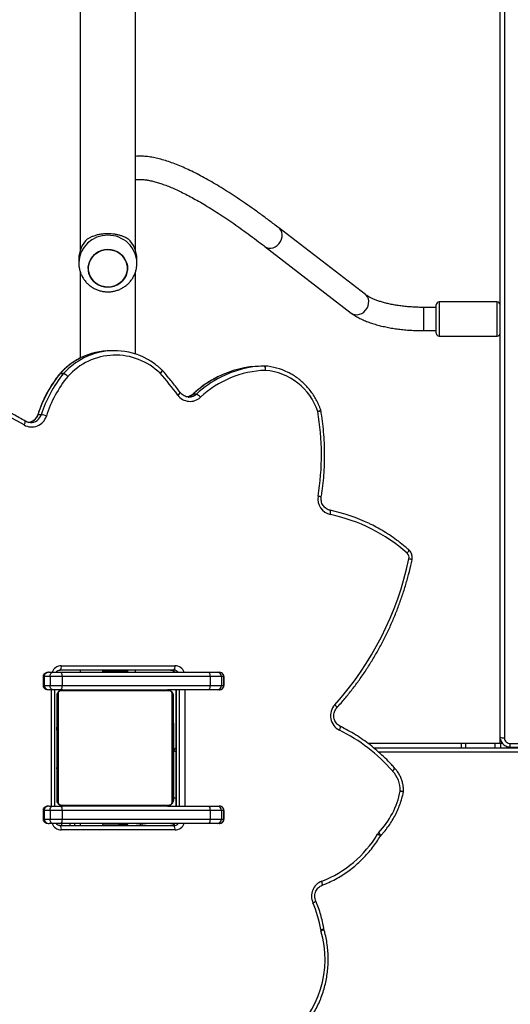
# Model space of a CAD drawing. Units: millimetres. Extents: x -10579 to 341889, y -3372 to 18480.
# Drawn here: x -5893 to -5555, y 11739 to 12416 of the extents above; entities that cross this region are included whole.
import ezdxf

# ---------------------------------------------------------------- set-up
doc = ezdxf.new("R2010")
doc.units = ezdxf.units.MM
doc.layers.add('Toestel 2D', color=7, linetype='Continuous', lineweight=20)

# ---------------------------------------------------------------- blocks, each defined once
blk = doc.blocks.new('3245 _')
at = {"color": 8, "linetype": 'Continuous', "lineweight": 25}
for p, q in [((-810.229, -5593.758), (-810.229, -5725.271)), ((-814.729, -5695.276), (-814.729, -5696.405)), ((-810.729, -5696.405), (-810.729, -5695.276)), ((-815.786, -5695.678), (-815.786, -5695.651)), ((-815.786, -5697.251), (-815.786, -5695.678)), ((-814.729, -5696.405), (-814.729, -5697.626)), ((-810.729, -5697.626), (-810.729, -5696.405)), ((-840.811, -5700.194), (-840.822, -5700.198)), ((-831.663, -5701.613), (-831.674, -5701.617)), ((-841.916, -5721.058), (-841.992, -5721.058)), ((-829.538, -5721.058), (-829.541, -5721.058)), ((-841.992, -5721.658), (-841.916, -5721.658)), ((-841.408, -5729.958), (-841.408, -5721.958)), ((-832.832, -5721.958), (-832.832, -5729.958)), ((-832.599, -5729.958), (-832.599, -5721.958)), ((-832.232, -5721.958), (-832.232, -5729.958)), ((-829.541, -5721.658), (-829.538, -5721.658)), ((-813.203, -5725.658), (-813.203, -5725.958)), ((-812.902, -5725.658), (-812.902, -5725.958)), ((-810.885, -5725.658), (-810.885, -5725.958)), ((-810.497, -5725.658), (-810.497, -5725.958)), ((-809.829, -5725.903), (-809.829, -5725.663)), ((-832.979, -5726.658), (-833.009, -5726.658)), ((-768.379, -5726.258), (-818.876, -5726.258)), ((-832.842, -5729.408), (-832.979, -5729.408)), ((-832.842, -5729.925), (-832.867, -5729.958)), ((-841.916, -5730.258), (-841.992, -5730.258)), ((-829.538, -5730.258), (-829.541, -5730.258)), ((-841.992, -5730.858), (-841.916, -5730.858)), ((-840.729, -5731.158), (-840.729, -5731.308)), ((-840.129, -5731.308), (-840.129, -5731.158)), ((-829.541, -5730.858), (-829.538, -5730.858))]:
    blk.add_line(p, q, dxfattribs=at)
at = {"color": 7, "linetype": 'Continuous', "lineweight": 25}
for p, q in [((-810.529, -5725.211), (-810.529, -5594.137)), ((-810.529, -5725.658), (-810.529, -5606.724)), ((-839.429, -5666.628), (-839.429, -5691.697)), ((-835.629, -5691.697), (-835.629, -5666.625)), ((-819.804, -5694.768), (-825.757, -5690.185)), ((-826.733, -5691.453), (-820.78, -5696.036)), ((-839.529, -5692.294), (-839.529, -5692.601)), ((-835.529, -5692.601), (-835.529, -5692.294)), ((-839.429, -5693.215), (-839.429, -5699.14)), ((-835.629, -5698.862), (-835.629, -5693.212)), ((-814.929, -5696.413), (-814.929, -5695.476)), ((-810.729, -5695.276), (-814.729, -5695.276)), ((-814.929, -5695.651), (-815.786, -5695.651)), ((-814.929, -5697.426), (-814.929, -5696.413)), ((-815.786, -5697.251), (-814.929, -5697.251)), ((-814.729, -5697.626), (-810.729, -5697.626)), ((-837.081, -5698.63), (-837.314, -5698.63)), ((-840.589, -5700.207), (-840.822, -5700.207)), ((-840.811, -5700.194), (-840.578, -5700.194)), ((-826.763, -5699.685), (-826.996, -5699.685)), ((-826.755, -5699.684), (-826.988, -5699.684)), ((-831.43, -5701.613), (-831.663, -5701.613)), ((-831.995, -5701.816), (-831.947, -5701.818)), ((-842.115, -5703.032), (-842.348, -5703.032)), ((-832.985, -5720.608), (-840.809, -5720.608)), ((-840.732, -5720.308), (-832.908, -5720.308)), ((-839.429, -5720.608), (-839.429, -5720.758)), ((-835.629, -5720.758), (-835.629, -5720.608)), ((-841.992, -5721.058), (-841.992, -5721.658)), ((-841.503, -5721.058), (-841.916, -5721.058)), ((-841.916, -5721.058), (-841.916, -5721.658)), ((-841.573, -5720.758), (-841.319, -5720.758)), ((-840.68, -5721.058), (-841.503, -5721.058)), ((-841.503, -5721.058), (-841.503, -5721.658)), ((-841.319, -5720.758), (-840.742, -5720.758)), ((-840.742, -5720.758), (-830.554, -5720.758)), ((-830.492, -5721.058), (-840.68, -5721.058)), ((-840.68, -5721.058), (-840.68, -5721.658)), ((-837.904, -5720.708), (-837.904, -5720.758)), ((-836.803, -5720.708), (-837.904, -5720.708)), ((-836.154, -5720.708), (-836.803, -5720.708)), ((-836.154, -5720.758), (-836.154, -5720.708)), ((-830.554, -5720.758), (-830.012, -5720.758)), ((-830.492, -5721.058), (-830.492, -5721.658)), ((-829.718, -5721.058), (-830.492, -5721.058)), ((-830.012, -5720.758), (-829.866, -5720.758)), ((-829.718, -5721.058), (-829.718, -5721.658)), ((-829.541, -5721.058), (-829.718, -5721.058)), ((-829.541, -5721.058), (-829.541, -5721.658)), ((-829.538, -5721.658), (-829.538, -5721.058)), ((-841.916, -5721.658), (-841.503, -5721.658)), ((-841.319, -5721.958), (-841.573, -5721.958)), ((-841.503, -5721.658), (-840.68, -5721.658)), ((-840.742, -5721.958), (-841.319, -5721.958)), ((-841.186, -5729.958), (-841.186, -5721.958)), ((-840.68, -5721.658), (-830.492, -5721.658)), ((-840.629, -5721.958), (-833.429, -5721.958)), ((-830.554, -5721.958), (-833.429, -5721.958)), ((-832.842, -5721.958), (-832.842, -5729.958)), ((-830.012, -5721.958), (-830.554, -5721.958)), ((-830.492, -5721.658), (-829.718, -5721.658)), ((-829.866, -5721.958), (-830.012, -5721.958)), ((-829.718, -5721.658), (-829.541, -5721.658)), ((-841.029, -5729.558), (-841.029, -5722.358)), ((-840.96, -5722.234), (-840.96, -5729.682)), ((-833.305, -5722.027), (-840.753, -5722.027)), ((-833.098, -5729.682), (-833.098, -5722.234)), ((-833.029, -5722.358), (-833.029, -5729.558)), ((-841.029, -5724.23), (-841.053, -5724.23)), ((-841.049, -5724.254), (-841.029, -5724.254)), ((-841.049, -5724.375), (-841.029, -5724.375)), ((-841.049, -5724.532), (-841.029, -5724.532)), ((-841.049, -5724.631), (-841.049, -5724.532)), ((-841.049, -5724.631), (-841.029, -5724.631)), ((-841.049, -5724.737), (-841.049, -5724.631)), ((-833.009, -5724.231), (-833.029, -5724.231)), ((-833.009, -5724.252), (-833.029, -5724.252)), ((-833.009, -5724.366), (-833.029, -5724.366)), ((-833.009, -5724.419), (-833.029, -5724.419)), ((-833.009, -5724.58), (-833.029, -5724.58)), ((-833.009, -5724.582), (-833.029, -5724.582)), ((-833.009, -5724.518), (-833.009, -5724.58)), ((-833.009, -5724.58), (-833.009, -5724.582)), ((-833.009, -5724.582), (-833.009, -5724.61)), ((-841.056, -5725.023), (-841.029, -5725.023)), ((-841.049, -5724.737), (-841.029, -5724.737)), ((-841.049, -5724.888), (-841.029, -5724.888)), ((-841.049, -5725.001), (-841.029, -5725.001)), ((-841.049, -5725.041), (-841.029, -5725.041)), ((-841.049, -5725.098), (-841.029, -5725.098)), ((-841.049, -5725.258), (-841.029, -5725.258)), ((-841.049, -5725.259), (-841.049, -5725.258)), ((-841.049, -5725.259), (-841.029, -5725.259)), ((-833.009, -5724.742), (-833.029, -5724.742)), ((-833.009, -5724.823), (-833.029, -5724.823)), ((-833.009, -5725.119), (-833.029, -5725.119)), ((-810.521, -5725.315), (-810.529, -5725.211)), ((-841.049, -5725.421), (-841.029, -5725.421)), ((-841.049, -5725.505), (-841.029, -5725.505)), ((-841.049, -5725.506), (-841.029, -5725.506)), ((-841.049, -5725.506), (-841.029, -5725.506)), ((-841.049, -5725.53), (-841.029, -5725.53)), ((-841.049, -5725.675), (-841.029, -5725.675)), ((-841.049, -5725.794), (-841.029, -5725.794)), ((-841.049, -5725.99), (-841.029, -5725.99)), ((-833.009, -5725.551), (-833.029, -5725.551)), ((-833.009, -5725.57), (-833.029, -5725.57)), ((-833.009, -5725.63), (-833.029, -5725.63)), ((-833.009, -5725.925), (-833.029, -5725.925)), ((-833.009, -5725.57), (-833.009, -5725.595)), ((-813.203, -5725.658), (-819.615, -5725.658)), ((-819.232, -5725.958), (-768.279, -5725.958)), ((-812.902, -5725.658), (-813.203, -5725.658)), ((-810.885, -5725.658), (-812.902, -5725.658)), ((-810.497, -5725.658), (-810.885, -5725.658)), ((-810.359, -5725.658), (-810.497, -5725.658)), ((-809.829, -5725.663), (-791.229, -5725.663)), ((-809.829, -5725.903), (-791.229, -5725.903)), ((-841.049, -5726.286), (-841.029, -5726.286)), ((-841.049, -5726.346), (-841.029, -5726.346)), ((-841.049, -5726.364), (-841.029, -5726.364)), ((-833.009, -5726.121), (-833.029, -5726.121)), ((-833.009, -5726.241), (-833.029, -5726.241)), ((-833.009, -5726.386), (-833.029, -5726.386)), ((-833.009, -5726.409), (-833.029, -5726.409)), ((-833.009, -5726.409), (-833.029, -5726.409)), ((-833.009, -5726.41), (-833.029, -5726.41)), ((-833.009, -5726.495), (-833.029, -5726.495)), ((-833.009, -5726.656), (-833.029, -5726.656)), ((-833.009, -5726.658), (-833.029, -5726.658)), ((-833.009, -5726.158), (-832.979, -5726.158)), ((-833.009, -5726.656), (-833.009, -5726.658)), ((-832.979, -5729.408), (-832.979, -5726.158)), ((-841.049, -5726.797), (-841.029, -5726.797)), ((-841.049, -5727.092), (-841.029, -5727.092)), ((-841.049, -5727.174), (-841.029, -5727.174)), ((-841.049, -5727.334), (-841.049, -5727.306)), ((-841.049, -5727.335), (-841.049, -5727.334)), ((-841.049, -5727.334), (-841.029, -5727.334)), ((-841.049, -5727.335), (-841.029, -5727.335)), ((-841.049, -5727.398), (-841.049, -5727.335)), ((-833.009, -5726.817), (-833.029, -5726.817)), ((-833.009, -5726.875), (-833.029, -5726.875)), ((-833.003, -5726.892), (-833.029, -5726.892)), ((-833.009, -5726.915), (-833.029, -5726.915)), ((-833.009, -5727.027), (-833.029, -5727.027)), ((-833.009, -5727.179), (-833.029, -5727.179)), ((-833.009, -5727.285), (-833.029, -5727.285)), ((-833.009, -5727.384), (-833.029, -5727.384)), ((-833.009, -5726.837), (-833.009, -5726.875)), ((-833.009, -5727.04), (-833.009, -5727.072)), ((-833.009, -5727.179), (-833.009, -5727.285)), ((-833.009, -5727.285), (-833.009, -5727.384)), ((-817.789, -5727.35), (-817.794, -5727.344)), ((-841.049, -5727.496), (-841.029, -5727.496)), ((-841.049, -5727.549), (-841.029, -5727.549)), ((-841.049, -5727.663), (-841.029, -5727.663)), ((-841.049, -5727.685), (-841.029, -5727.685)), ((-833.009, -5727.54), (-833.029, -5727.54)), ((-833.009, -5727.662), (-833.029, -5727.662)), ((-833.029, -5727.686), (-833.005, -5727.686)), ((-841.573, -5729.958), (-841.319, -5729.958)), ((-841.319, -5729.958), (-840.742, -5729.958)), ((-840.753, -5729.889), (-833.305, -5729.889)), ((-833.429, -5729.958), (-840.629, -5729.958)), ((-833.429, -5729.958), (-830.554, -5729.958)), ((-833.339, -5729.958), (-833.311, -5729.944)), ((-830.554, -5729.958), (-830.012, -5729.958)), ((-830.012, -5729.958), (-829.866, -5729.958)), ((-841.992, -5730.258), (-841.992, -5730.858)), ((-841.503, -5730.258), (-841.916, -5730.258)), ((-841.916, -5730.258), (-841.916, -5730.858)), ((-841.503, -5730.258), (-841.503, -5730.858)), ((-840.68, -5730.258), (-841.503, -5730.258)), ((-840.68, -5730.258), (-840.68, -5730.858)), ((-830.492, -5730.258), (-840.68, -5730.258)), ((-830.492, -5730.258), (-830.492, -5730.858)), ((-829.718, -5730.258), (-830.492, -5730.258)), ((-829.718, -5730.258), (-829.718, -5730.858)), ((-829.541, -5730.258), (-829.718, -5730.258)), ((-829.541, -5730.258), (-829.541, -5730.858)), ((-829.538, -5730.858), (-829.538, -5730.258)), ((-841.916, -5730.858), (-841.503, -5730.858)), ((-841.319, -5731.158), (-841.573, -5731.158)), ((-841.503, -5730.858), (-840.68, -5730.858)), ((-840.742, -5731.158), (-841.319, -5731.158)), ((-841.029, -5731.223), (-841.029, -5731.158)), ((-840.809, -5731.308), (-832.985, -5731.308)), ((-830.554, -5731.158), (-840.742, -5731.158)), ((-840.68, -5730.858), (-830.492, -5730.858)), ((-839.829, -5731.158), (-839.829, -5731.308)), ((-839.429, -5731.158), (-839.429, -5731.308)), ((-837.904, -5731.158), (-837.904, -5731.208)), ((-836.803, -5731.208), (-837.904, -5731.208)), ((-836.803, -5731.208), (-836.154, -5731.208)), ((-836.154, -5731.208), (-836.154, -5731.158)), ((-835.575, -5731.192), (-835.575, -5731.158)), ((-835.28, -5731.192), (-835.575, -5731.192)), ((-835.28, -5731.308), (-835.28, -5731.192)), ((-835.191, -5731.192), (-835.191, -5731.308)), ((-834.896, -5731.192), (-835.191, -5731.192)), ((-834.896, -5731.158), (-834.896, -5731.192)), ((-830.012, -5731.158), (-830.554, -5731.158)), ((-830.492, -5730.858), (-829.718, -5730.858)), ((-829.866, -5731.158), (-830.012, -5731.158)), ((-829.718, -5730.858), (-829.541, -5730.858)), ((-832.908, -5731.608), (-840.732, -5731.608)), ((-822.654, -5738.455), (-822.663, -5738.414))]:
    blk.add_line(p, q, dxfattribs=at)
at = {"color": 8, "linetype": 'Continuous', "lineweight": 25, "flags": 128}
for points in [[(-826.733, -5691.453), (-826.609, -5691.525), (-826.467, -5691.566), (-826.314, -5691.571), (-826.159, -5691.541), (-826.007, -5691.478), (-825.866, -5691.384), (-825.743, -5691.263), (-825.643, -5691.122), (-825.572, -5690.966), (-825.532, -5690.804), (-825.525, -5690.642), (-825.552, -5690.489), (-825.612, -5690.351), (-825.701, -5690.235), (-825.757, -5690.185)], [(-820.78, -5696.036), (-820.656, -5696.108), (-820.514, -5696.148), (-820.361, -5696.154), (-820.206, -5696.124), (-820.054, -5696.061), (-819.913, -5695.967), (-819.79, -5695.846), (-819.69, -5695.705), (-819.619, -5695.549), (-819.579, -5695.387), (-819.572, -5695.225), (-819.599, -5695.072), (-819.659, -5694.934), (-819.747, -5694.818), (-819.804, -5694.768)], [(-840.822, -5700.207), (-840.833, -5700.211), (-840.833, -5700.211)], [(-833.926, -5700.185), (-833.888, -5700.142), (-833.856, -5700.101), (-833.829, -5700.063), (-833.808, -5700.03), (-833.796, -5700.003), (-833.791, -5699.982), (-833.794, -5699.97), (-833.795, -5699.969)], [(-842.348, -5703.032), (-842.358, -5703.034), (-842.358, -5703.035)], [(-843.295, -5703.736), (-843.269, -5703.685), (-843.246, -5703.636), (-843.229, -5703.591), (-843.217, -5703.552), (-843.211, -5703.519), (-843.211, -5703.495), (-843.217, -5703.48), (-843.221, -5703.477)], [(-816.931, -5712.564), (-816.896, -5712.52), (-816.865, -5712.477), (-816.84, -5712.438), (-816.821, -5712.403), (-816.809, -5712.375), (-816.805, -5712.354), (-816.809, -5712.341), (-816.81, -5712.34)], [(-821.589, -5724.744), (-821.567, -5724.691), (-821.548, -5724.641), (-821.534, -5724.594), (-821.525, -5724.553), (-821.521, -5724.519), (-821.523, -5724.494), (-821.53, -5724.478), (-821.535, -5724.475)], [(-817.931, -5727.554), (-817.892, -5727.513), (-817.857, -5727.475), (-817.828, -5727.439), (-817.806, -5727.407), (-817.792, -5727.381), (-817.786, -5727.362), (-817.788, -5727.35), (-817.789, -5727.35)], [(-817.4, -5728.928), (-817.345, -5728.928), (-817.295, -5728.929), (-817.252, -5728.929), (-817.218, -5728.929), (-817.194, -5728.929), (-817.18, -5728.929), (-817.178, -5728.929)], [(-818.892, -5731.795), (-818.853, -5731.836), (-818.818, -5731.875), (-818.79, -5731.912), (-818.768, -5731.943), (-818.754, -5731.969), (-818.748, -5731.989), (-818.751, -5732.001), (-818.751, -5732.001)], [(-822.783, -5735.412), (-822.777, -5735.408), (-822.768, -5735.391), (-822.764, -5735.365), (-822.765, -5735.33), (-822.77, -5735.288), (-822.78, -5735.239), (-822.795, -5735.186), (-822.813, -5735.131)]]:
    blk.add_lwpolyline(points, dxfattribs=at)
at = {"color": 7, "linetype": 'Continuous', "lineweight": 25, "flags": 128}
for points in [[(-837.933, -5694.194), (-838.14, -5694.114), (-838.329, -5694.002), (-838.497, -5693.862), (-838.639, -5693.697), (-838.75, -5693.513), (-838.828, -5693.313), (-838.871, -5693.104), (-838.877, -5692.89), (-838.846, -5692.679), (-838.779, -5692.476), (-838.679, -5692.286), (-838.547, -5692.114), (-838.387, -5691.965), (-838.203, -5691.844), (-838.002, -5691.753), (-837.787, -5691.695), (-837.565, -5691.672), (-837.343, -5691.684), (-837.125, -5691.731), (-836.919, -5691.811), (-836.729, -5691.923), (-836.561, -5692.063), (-836.419, -5692.228), (-836.308, -5692.412), (-836.23, -5692.612), (-836.187, -5692.821), (-836.181, -5693.035), (-836.212, -5693.246), (-836.279, -5693.449), (-836.38, -5693.639), (-836.512, -5693.811), (-836.672, -5693.96), (-836.855, -5694.081), (-837.057, -5694.172), (-837.271, -5694.23), (-837.493, -5694.253), (-837.715, -5694.241), (-837.933, -5694.194)], [(-837.529, -5694.254), (-837.307, -5694.236), (-837.091, -5694.184), (-836.887, -5694.098), (-836.7, -5693.981), (-836.536, -5693.837), (-836.399, -5693.669), (-836.293, -5693.481), (-836.22, -5693.279), (-836.184, -5693.069), (-836.184, -5692.856), (-836.22, -5692.646), (-836.293, -5692.444), (-836.399, -5692.256), (-836.536, -5692.088), (-836.7, -5691.944), (-836.887, -5691.827), (-837.091, -5691.741), (-837.307, -5691.689), (-837.529, -5691.671), (-837.751, -5691.689), (-837.967, -5691.741), (-838.172, -5691.827), (-838.358, -5691.944), (-838.522, -5692.088), (-838.659, -5692.256), (-838.765, -5692.444), (-838.838, -5692.646), (-838.874, -5692.856), (-838.874, -5693.069), (-838.838, -5693.279), (-838.765, -5693.481), (-838.659, -5693.669), (-838.522, -5693.837), (-838.358, -5693.981), (-838.172, -5694.098), (-837.967, -5694.184), (-837.751, -5694.236), (-837.529, -5694.254)], [(-826.677, -5699.984), (-826.675, -5699.926), (-826.676, -5699.87), (-826.68, -5699.818), (-826.686, -5699.773), (-826.696, -5699.736), (-826.707, -5699.708), (-826.721, -5699.691), (-826.736, -5699.685)], [(-822.215, -5709.906), (-822.206, -5709.848), (-822.2, -5709.793), (-822.197, -5709.742), (-822.198, -5709.698), (-822.203, -5709.661), (-822.211, -5709.634), (-822.222, -5709.617), (-822.236, -5709.611)], [(-837.869, -5720.608), (-837.875, -5720.623), (-837.904, -5720.708)], [(-836.154, -5720.708), (-836.183, -5720.623), (-836.189, -5720.608)], [(-841.503, -5721.058), (-841.5, -5720.999), (-841.489, -5720.943), (-841.472, -5720.891), (-841.449, -5720.846), (-841.421, -5720.808), (-841.389, -5720.781), (-841.355, -5720.764), (-841.319, -5720.758)], [(-841.319, -5721.958), (-841.355, -5721.952), (-841.389, -5721.935), (-841.421, -5721.907), (-841.449, -5721.87), (-841.472, -5721.824), (-841.489, -5721.773), (-841.5, -5721.716), (-841.503, -5721.658)], [(-841.503, -5730.258), (-841.5, -5730.199), (-841.489, -5730.143), (-841.472, -5730.091), (-841.449, -5730.046), (-841.421, -5730.008), (-841.389, -5729.981), (-841.355, -5729.964), (-841.319, -5729.958)], [(-841.319, -5731.158), (-841.355, -5731.152), (-841.389, -5731.135), (-841.421, -5731.107), (-841.449, -5731.07), (-841.472, -5731.024), (-841.489, -5730.973), (-841.5, -5730.916), (-841.503, -5730.858)], [(-837.904, -5731.208), (-837.875, -5731.293), (-837.869, -5731.308)], [(-836.189, -5731.308), (-836.183, -5731.293), (-836.154, -5731.208)]]:
    blk.add_lwpolyline(points, dxfattribs=at)
at = {"color": 8, "linetype": 'Continuous', "lineweight": 25}
for centre, radius, start, end in [((-837.573, -5692.645), 1.957, 88.72555, 178.4742), ((-837.486, -5692.645), 1.957, 1.24666, 91.2764), ((-837.244, -5703.428), 4.815, 116.73045, 137.80343), ((-837.017, -5703.42), 4.805, 116.65007, 137.82698), ((-834.09, -5699.91), 0.321, 300.82528, 346.20299), ((-826.7, -5706.949), 7.288, 116.62465, 132.9299), ((-826.469, -5706.946), 7.284, 116.82956, 132.93559), ((-832.861, -5701.384), 0.335, 296.16416, 338.5109), ((-832.182, -5701.06), 0.758, 276.20386, 313.12127), ((-831.948, -5701.06), 0.758, 270.13355, 313.11698), ((-843.091, -5702.803), 0.778, 277.87251, 342.8304), ((-842.856, -5702.805), 0.775, 269.45138, 342.9099), ((-823.188, -5702.319), 0.498, 282.01518, 308.4519), ((-823.175, -5701.917), 0.895, 275.85876, 290.23267), ((-823.147, -5709.583), 0.942, 70.847, 84.48928), ((-816.9, -5713.682), 0.734, 65.02398, 82.63993), ((-840.725, -5720.985), 0.677, 90.54714, 160.3975), ((-833.221, -5720.99), 0.383, 37.44028, 89.67987), ((-832.987, -5720.99), 0.382, 37.3889, 89.7168), ((-832.917, -5720.988), 0.681, 19.80224, 89.25312), ((-822.079, -5723.272), 0.32, 13.07113, 58.58481), ((-831.106, -5720.765), 5.709, 250.8413, 252.28917), ((-818.105, -5727.266), 0.321, 300.58159, 345.82838), ((-817.493, -5729.664), 0.742, 65.36074, 82.77196), ((-840.723, -5730.927), 0.681, 199.80219, 269.25326), ((-833.22, -5730.926), 0.382, 270.27493, 322.97181), ((-832.988, -5730.925), 0.382, 270.32172, 322.57258), ((-832.914, -5730.931), 0.677, 270.54693, 340.39762), ((-819.101, -5732.231), 0.359, 29.88266, 68.39306), ((-823.61, -5736.069), 0.58, 289.66297, 312.63186), ((-823.054, -5737.091), 1.38, 277.16329, 286.45553), ((-823.045, -5737.781), 0.78, 283.43684, 300.14387)]:
    blk.add_arc(centre, radius, start, end, dxfattribs=at)
at = {"color": 7, "linetype": 'Continuous', "lineweight": 25}
for centre, radius, start, end in [((-837.658, -5692.301), 1.871, 133.05485, 179.77666), ((-837.4, -5692.301), 1.871, 0.22334, 46.94515), ((-814.729, -5695.476), 0.2, 90, 180), ((-810.729, -5695.476), 0.2, 0, 90), ((-814.729, -5697.426), 0.2, 180, 270), ((-810.729, -5697.426), 0.2, 270, 0), ((-837.004, -5703.343), 4.41, 45.72555, 138.13979), ((-837.311, -5703.296), 4.667, 90.03679, 116.72285), ((-837.081, -5703.287), 4.657, 64.63098, 116.68131), ((-855.993, -5725.234), 24.967, 59.43227, 98.10337), ((-834.037, -5705.696), 8.727, 141.02469, 162.22746), ((-833.804, -5705.697), 8.728, 141.02425, 162.2249), ((-840.6, -5700.4), 0.3, 137.73918, 140.9659), ((-840.569, -5700.413), 0.326, 137.93481, 140.86925), ((-840.423, -5700.338), 0.212, 137.14382, 141.66024), ((-840.886, -5700.998), 0.846, 45.06105, 69.38594), ((-840.874, -5700.916), 0.78, 41.41637, 67.67673), ((-849.992, -5714.406), 21.456, 36.36301, 41.51332), ((-834.003, -5700.185), 0.3, 41.51329, 45.99284), ((-826.459, -5706.862), 6.881, 91.81927, 133.08666), ((-826.789, -5706.762), 7.08, 91.68109, 116.66093), ((-826.552, -5706.778), 7.097, 91.7097, 116.84406), ((-826.988, -5699.973), 0.289, 90.01833, 91.64713), ((-826.755, -5699.966), 0.281, 90.01632, 91.66873), ((-827.035, -5699.925), 0.363, 350.50055, 41.4434), ((-826.755, -5699.984), 0.3, 85.97903, 90), ((-827.039, -5703.957), 4.283, 63.51984, 85.94097), ((-827.007, -5704.103), 4.132, 18.28386, 85.4269), ((-833.738, -5705.7), 8.426, 141.02662, 162.22383), ((-831.87, -5701.076), 1.041, 215.79582, 313.05528), ((-831.725, -5702.247), 0.699, 35.97512, 65.08318), ((-842.415, -5704.851), 1.843, 69.26935, 80.63766), ((-840.654, -5705.808), 17.825, 350.84115, 9.69415), ((-823.161, -5702.807), 0.3, 9.69809, 18.90057), ((-842.769, -5702.826), 1.051, 239.99008, 343.33833), ((-821.975, -5708.835), 1.098, 170.07616, 257.38101), ((-824.573, -5720.969), 11.596, 64.21562, 78.37353), ((-824.529, -5721.085), 11.416, 48.27843, 78.30579), ((-838.098, -5708.451), 21.763, 318.05211, 348.05891), ((-817.205, -5712.867), 0.408, 347.7435, 47.99673), ((-841.08, -5720.378), 0.355, 319.60111, 11.38319), ((-833.256, -5720.378), 0.355, 319.63946, 11.34485), ((-841.086, -5720.986), 0.413, 349.94807, 33.54109), ((-830.9, -5720.986), 0.414, 350.04031, 33.44885), ((-830.015, -5721.055), 0.297, 359.47694, 89.46207), ((-840.625, -5722.112), 0.154, 91.60138, 146.5333), ((-841.086, -5721.73), 0.413, 326.45893, 10.05202), ((-833.433, -5722.112), 0.154, 33.4667, 88.39862), ((-830.9, -5721.729), 0.414, 326.55117, 9.95978), ((-830.015, -5721.66), 0.297, 270.53793, 0.52334), ((-840.875, -5722.362), 0.154, 123.51953, 178.38142), ((-833.183, -5722.362), 0.154, 1.61858, 56.48047), ((-821.082, -5723.748), 1.118, 137.90494, 243.0201), ((-826.737, -5735.233), 11.684, 41.16508, 63.85691), ((-810.301, -5724.85), 0.427, 237.73453, 279.71719), ((-809.833, -5725.267), 0.396, 180.57995, 270.582), ((-832.779, -5726.158), 0.2, 108.40557, 180), ((-817.563, -5727.214), 0.501, 220.91864, 222.73436), ((-819.415, -5728.917), 2.015, 359.68928, 42.56841), ((-833.579, -5729.408), 0.6, 333.98047, 0), ((-823.232, -5727.715), 5.957, 316.77009, 348.2495), ((-817.478, -5728.928), 0.3, 348.13662, 359.84711), ((-840.875, -5729.553), 0.154, 181.61858, 236.48047), ((-840.625, -5729.804), 0.154, 213.4667, 268.39862), ((-841.086, -5730.186), 0.413, 349.94798, 33.54107), ((-833.433, -5729.804), 0.154, 271.60138, 326.5333), ((-833.183, -5729.553), 0.154, 303.51953, 358.38142), ((-830.9, -5730.186), 0.414, 350.04022, 33.44883), ((-830.015, -5730.255), 0.297, 359.47666, 89.46207), ((-841.08, -5731.538), 0.355, 348.61687, 40.3989), ((-841.086, -5730.93), 0.413, 326.45891, 10.05193), ((-833.256, -5731.538), 0.355, 348.65521, 40.36056), ((-830.9, -5730.929), 0.414, 326.55115, 9.95969), ((-830.015, -5730.86), 0.297, 270.53793, 0.52306), ((-825.587, -5727.934), 7.714, 291.07839, 329.08774), ((-818.455, -5732.206), 0.6, 136.69459, 148.89646), ((-822.399, -5736.163), 1.111, 111.8333, 203.97951), ((-830.309, -5739.605), 7.515, 8.75902, 23.44604), ((-829.515, -5740.51), 6.937, 309.21905, 16.50617), ((-822.258, -5738.363), 0.631, 188.85044, 196.19893)]:
    blk.add_arc(centre, radius, start, end, dxfattribs=at)
for centre, major_axis, ratio, start_param, end_param in [((-841.573, -5721.058), (0.343, 0), 0.875276, 1.570796, 3.141593), ((-829.866, -5721.058), (0.325, 0), 0.923009, 1.02821, 1.570796), ((-841.573, -5721.658), (0.343, 0), 0.875276, 3.141593, 4.712389), ((-829.866, -5721.658), (0.325, 0), 0.923009, 4.712389, 6.283185), ((-841.573, -5730.258), (0.343, 0), 0.875276, 1.570796, 3.141593), ((-829.866, -5730.258), (0.325, 0), 0.923009, 1.02821, 1.570796), ((-841.573, -5730.858), (0.343, 0), 0.875276, 3.141593, 4.712389), ((-829.866, -5730.858), (0.325, 0), 0.923009, 4.712389, 6.283185)]:
    blk.add_ellipse(centre, major_axis=major_axis, ratio=ratio, start_param=start_param, end_param=end_param, dxfattribs=at)
at = {"color": 8, "linetype": 'Continuous', "lineweight": 25}
for centre in [(-829.866, -5721.058), (-829.866, -5730.258)]:
    blk.add_ellipse(centre, major_axis=(0.325, 0), ratio=0.923009, start_param=0, end_param=1.02821, dxfattribs=at)
at = {"color": 7, "linetype": 'Continuous', "lineweight": 25}
for points, knots in [([(-825.757, -5690.185), (-825.867, -5690.101), (-826.187, -5689.855), (-826.707, -5689.466), (-827.312, -5689.024), (-827.903, -5688.606), (-828.48, -5688.211), (-829.042, -5687.839), (-829.591, -5687.491), (-830.125, -5687.166), (-830.644, -5686.865), (-831.149, -5686.589), (-831.64, -5686.336), (-832.117, -5686.108), (-832.58, -5685.906), (-833.03, -5685.728), (-833.466, -5685.577), (-833.889, -5685.452), (-834.299, -5685.354), (-834.696, -5685.286), (-835.076, -5685.248), (-835.387, -5685.238), (-835.567, -5685.253), (-835.629, -5685.258)], [0, 0, 0, 0, 0.025661, 0.074784, 0.123945, 0.173163, 0.222445, 0.2718, 0.321239, 0.370776, 0.420422, 0.470193, 0.520107, 0.570182, 0.620432, 0.670869, 0.721495, 0.772284, 0.823168, 0.873943, 0.924319, 0.973893, 1, 1, 1, 1]), ([(-835.629, -5686.864), (-835.601, -5686.86), (-835.515, -5686.846), (-835.342, -5686.841), (-835.113, -5686.851), (-834.861, -5686.88), (-834.587, -5686.93), (-834.292, -5687.002), (-833.974, -5687.095), (-833.635, -5687.211), (-833.274, -5687.351), (-832.892, -5687.514), (-832.49, -5687.702), (-832.068, -5687.914), (-831.626, -5688.15), (-831.165, -5688.411), (-830.685, -5688.696), (-830.188, -5689.005), (-829.672, -5689.339), (-829.139, -5689.697), (-828.589, -5690.079), (-828.023, -5690.485), (-827.45, -5690.907), (-827.017, -5691.235), (-826.779, -5691.417), (-826.733, -5691.453)], [0, 0, 0, 0, 0.02224, 0.069436, 0.115357, 0.160677, 0.205771, 0.250839, 0.295977, 0.341264, 0.386737, 0.432405, 0.478267, 0.524314, 0.570528, 0.616898, 0.663405, 0.710034, 0.756772, 0.803606, 0.850524, 0.897518, 0.944575, 0.989259, 1, 1, 1, 1]), ([(-838.935, -5690.934), (-838.876, -5690.899), (-838.757, -5690.829), (-838.539, -5690.736), (-838.305, -5690.66), (-838.06, -5690.606), (-837.815, -5690.573), (-837.559, -5690.56), (-837.31, -5690.567), (-837.075, -5690.594), (-836.854, -5690.636), (-836.646, -5690.693), (-836.382, -5690.788), (-836.227, -5690.875), (-836.123, -5690.934)], [0, 0, 0, 0, 0.087977, 0.177675, 0.267255, 0.341839, 0.416343, 0.491273, 0.566159, 0.634542, 0.70293, 0.776215, 0.84957, 1, 1, 1, 1]), ([(-839.525, -5692.593), (-839.526, -5692.646), (-839.527, -5692.782), (-839.493, -5693), (-839.428, -5693.239), (-839.332, -5693.469), (-839.209, -5693.685), (-839.059, -5693.883), (-838.886, -5694.062), (-838.692, -5694.218), (-838.479, -5694.348), (-838.251, -5694.452), (-838.011, -5694.527), (-837.763, -5694.571), (-837.511, -5694.585), (-837.259, -5694.567), (-837.01, -5694.517), (-836.769, -5694.437), (-836.54, -5694.327), (-836.327, -5694.189), (-836.134, -5694.026), (-835.962, -5693.84), (-835.816, -5693.633), (-835.698, -5693.411), (-835.609, -5693.175), (-835.553, -5692.932), (-835.528, -5692.739), (-835.532, -5692.629), (-835.533, -5692.603)], [0, 0, 0, 0, 0.02564, 0.065414, 0.105122, 0.144796, 0.184446, 0.224106, 0.263809, 0.303559, 0.343388, 0.383314, 0.423328, 0.463448, 0.503675, 0.543993, 0.584379, 0.624823, 0.665283, 0.705751, 0.746194, 0.786585, 0.826909, 0.867145, 0.907282, 0.947318, 0.987253, 1, 1, 1, 1]), ([(-815.786, -5695.651), (-815.851, -5695.651), (-816.042, -5695.65), (-816.357, -5695.64), (-816.727, -5695.618), (-817.089, -5695.585), (-817.441, -5695.541), (-817.781, -5695.488), (-818.104, -5695.426), (-818.408, -5695.355), (-818.692, -5695.277), (-818.951, -5695.194), (-819.185, -5695.106), (-819.39, -5695.016), (-819.565, -5694.925), (-819.704, -5694.841), (-819.772, -5694.791), (-819.804, -5694.768)], [0, 0, 0, 0, 0.037704, 0.109649, 0.181563, 0.253348, 0.324946, 0.396267, 0.467241, 0.537799, 0.607801, 0.677127, 0.745659, 0.813233, 0.879694, 0.944941, 1, 1, 1, 1]), ([(-820.78, -5696.036), (-820.738, -5696.067), (-820.617, -5696.157), (-820.398, -5696.294), (-820.115, -5696.444), (-819.808, -5696.581), (-819.482, -5696.704), (-819.138, -5696.815), (-818.779, -5696.912), (-818.406, -5696.997), (-818.021, -5697.07), (-817.626, -5697.131), (-817.221, -5697.18), (-816.81, -5697.216), (-816.394, -5697.24), (-816.052, -5697.25), (-815.849, -5697.251), (-815.786, -5697.251)], [0, 0, 0, 0, 0.038683, 0.112045, 0.186038, 0.259984, 0.333255, 0.405747, 0.477531, 0.548722, 0.619401, 0.689705, 0.759721, 0.829503, 0.899142, 0.968666, 1, 1, 1, 1]), ([(-839.416, -5699.133), (-839.467, -5699.158), (-839.634, -5699.239), (-839.902, -5699.405), (-840.218, -5699.63), (-840.51, -5699.878), (-840.707, -5700.072), (-840.806, -5700.181), (-840.822, -5700.198)], [0, 0, 0, 0, 0.096706, 0.315416, 0.534135, 0.752951, 0.960383, 1, 1, 1, 1]), ([(-833.795, -5699.969), (-833.846, -5699.921), (-833.992, -5699.784), (-834.248, -5699.576), (-834.568, -5699.356), (-834.846, -5699.192), (-835.021, -5699.111), (-835.079, -5699.084)], [0, 0, 0, 0, 0.134206, 0.381639, 0.629104, 0.876498, 1, 1, 1, 1]), ([(-840.833, -5700.211), (-840.89, -5700.283), (-841.054, -5700.489), (-841.307, -5700.846), (-841.582, -5701.285), (-841.831, -5701.74), (-842.052, -5702.21), (-842.227, -5702.643), (-842.32, -5702.921), (-842.358, -5703.035)], [0, 0, 0, 0, 0.085937, 0.246497, 0.407087, 0.567694, 0.728311, 0.888953, 1, 1, 1, 1]), ([(-832.55, -5701.507), (-832.637, -5701.391), (-832.888, -5701.055), (-833.294, -5700.544), (-833.626, -5700.162), (-833.779, -5699.986)], [0, 0, 0, 0, 0.222459, 0.642362, 1, 1, 1, 1]), ([(-822.878, -5702.71), (-822.901, -5702.645), (-822.966, -5702.462), (-823.096, -5702.169), (-823.276, -5701.837), (-823.481, -5701.522), (-823.712, -5701.226), (-823.966, -5700.951), (-824.24, -5700.698), (-824.535, -5700.471), (-824.829, -5700.278), (-825.03, -5700.174), (-825.122, -5700.127)], [0, 0, 0, 0, 0.057884, 0.164565, 0.27127, 0.37795, 0.484597, 0.591243, 0.69784, 0.804426, 0.910972, 1, 1, 1, 1]), ([(-829.974, -5700.436), (-829.974, -5700.436), (-830.118, -5700.504), (-830.396, -5700.661), (-830.8, -5700.914), (-831.186, -5701.195), (-831.475, -5701.434), (-831.633, -5701.579), (-831.674, -5701.617)], [0, 0, 0, 0, 0.000817, 0.230758, 0.460682, 0.690653, 0.920638, 1, 1, 1, 1]), ([(-831.994, -5701.812), (-832.017, -5701.812), (-832.092, -5701.809), (-832.213, -5701.772), (-832.35, -5701.703), (-832.464, -5701.613), (-832.524, -5701.539), (-832.55, -5701.507)], [0, 0, 0, 0, 0.109583, 0.344845, 0.579456, 0.813232, 1, 1, 1, 1]), ([(-831.674, -5701.617), (-831.691, -5701.632), (-831.747, -5701.681), (-831.854, -5701.746), (-831.972, -5701.794), (-832.047, -5701.803), (-832.073, -5701.806)], [0, 0, 0, 0, 0.151475, 0.488796, 0.827373, 1, 1, 1, 1]), ([(-843.221, -5703.477), (-843.358, -5703.398), (-843.754, -5703.168), (-844.256, -5702.893), (-844.626, -5702.711), (-844.729, -5702.661)], [0, 0, 0, 0, 0.276951, 0.80025, 1, 1, 1, 1]), ([(-842.358, -5703.035), (-842.366, -5703.058), (-842.392, -5703.129), (-842.453, -5703.242), (-842.551, -5703.362), (-842.67, -5703.46), (-842.805, -5703.529), (-842.902, -5703.564), (-842.952, -5703.568), (-842.953, -5703.568)], [0, 0, 0, 0, 0.08279, 0.264504, 0.446696, 0.629581, 0.813366, 0.998231, 1, 1, 1, 1]), ([(-822.838, -5708.693), (-822.818, -5708.563), (-822.76, -5708.188), (-822.687, -5707.565), (-822.63, -5706.823), (-822.604, -5706.079), (-822.608, -5705.334), (-822.643, -5704.591), (-822.708, -5703.849), (-822.786, -5703.238), (-822.846, -5702.875), (-822.866, -5702.756)], [0, 0, 0, 0, 0.066161, 0.190914, 0.315676, 0.440438, 0.5652, 0.689963, 0.814727, 0.939488, 1, 1, 1, 1]), ([(-842.862, -5703.579), (-842.864, -5703.579), (-842.917, -5703.583), (-843.02, -5703.562), (-843.138, -5703.524), (-843.202, -5703.488), (-843.221, -5703.477)], [0, 0, 0, 0, 0.0181564, 0.4230299, 0.827663, 1, 1, 1, 1]), ([(-822.232, -5709.612), (-822.254, -5709.607), (-822.325, -5709.59), (-822.44, -5709.541), (-822.568, -5709.453), (-822.677, -5709.341), (-822.762, -5709.208), (-822.821, -5709.061), (-822.85, -5708.905), (-822.85, -5708.78), (-822.841, -5708.711), (-822.838, -5708.693)], [0, 0, 0, 0, 0.057501, 0.187454, 0.317229, 0.446371, 0.574825, 0.702663, 0.830058, 0.957148, 1, 1, 1, 1]), ([(-816.81, -5712.34), (-816.892, -5712.268), (-817.127, -5712.063), (-817.53, -5711.742), (-818.025, -5711.387), (-818.537, -5711.059), (-819.036, -5710.771), (-819.37, -5710.607), (-819.522, -5710.532)], [0, 0, 0, 0, 0.099105, 0.285176, 0.471263, 0.657345, 0.843394, 1, 1, 1, 1]), ([(-816.59, -5713.016), (-816.584, -5712.983), (-816.57, -5712.901), (-816.577, -5712.767), (-816.613, -5712.621), (-816.679, -5712.486), (-816.751, -5712.395), (-816.798, -5712.35), (-816.81, -5712.34)], [0, 0, 0, 0, 0.135219, 0.335069, 0.535456, 0.736082, 0.936498, 1, 1, 1, 1]), ([(-821.767, -5723.2), (-821.671, -5723.092), (-821.393, -5722.781), (-820.952, -5722.25), (-820.451, -5721.602), (-819.975, -5720.934), (-819.523, -5720.248), (-819.097, -5719.544), (-818.697, -5718.825), (-818.324, -5718.09), (-817.978, -5717.341), (-817.66, -5716.578), (-817.371, -5715.804), (-817.109, -5715.019), (-816.878, -5714.224), (-816.708, -5713.555), (-816.619, -5713.151), (-816.59, -5713.016)], [0, 0, 0, 0, 0.037762, 0.109033, 0.180308, 0.251584, 0.322862, 0.394146, 0.465425, 0.536708, 0.607993, 0.679281, 0.750568, 0.821856, 0.893147, 0.964439, 1, 1, 1, 1]), ([(-841.102, -5720.758), (-841.08, -5720.732), (-841.034, -5720.679), (-840.942, -5720.629), (-840.865, -5720.609), (-840.82, -5720.608), (-840.809, -5720.608)], [0, 0, 0, 0, 0.287714, 0.593311, 0.904835, 1, 1, 1, 1]), ([(-833.218, -5720.608), (-833.205, -5720.608), (-833.156, -5720.61), (-833.074, -5720.633), (-832.987, -5720.684), (-832.946, -5720.736), (-832.928, -5720.758)], [0, 0, 0, 0, 0.123321, 0.443481, 0.761821, 1, 1, 1, 1]), ([(-841.573, -5720.758), (-841.603, -5720.759), (-841.673, -5720.762), (-841.773, -5720.786), (-841.864, -5720.83), (-841.932, -5720.888), (-841.977, -5720.96), (-841.992, -5721.02), (-841.992, -5721.053), (-841.992, -5721.058)], [0, 0, 0, 0, 0.159685, 0.367526, 0.536998, 0.685975, 0.829914, 0.974968, 1, 1, 1, 1]), ([(-829.538, -5721.058), (-829.539, -5721.034), (-829.543, -5720.981), (-829.578, -5720.905), (-829.634, -5720.838), (-829.682, -5720.81), (-829.705, -5720.797)], [0, 0, 0, 0, 0.2093034, 0.4770193, 0.7441318, 1, 1, 1, 1]), ([(-841.992, -5721.658), (-841.989, -5721.688), (-841.983, -5721.745), (-841.94, -5721.817), (-841.883, -5721.872), (-841.808, -5721.915), (-841.703, -5721.95), (-841.622, -5721.955), (-841.573, -5721.958)], [0, 0, 0, 0, 0.157916, 0.293595, 0.426736, 0.571258, 0.742982, 1, 1, 1, 1]), ([(-841.029, -5722.358), (-841.028, -5722.331), (-841.024, -5722.274), (-840.997, -5722.194), (-840.958, -5722.127), (-840.918, -5722.079), (-840.871, -5722.036), (-840.815, -5722.002), (-840.732, -5721.966), (-840.671, -5721.961), (-840.629, -5721.958)], [0, 0, 0, 0, 0.143097, 0.299559, 0.405396, 0.489636, 0.574618, 0.683218, 0.780502, 1, 1, 1, 1]), ([(-833.429, -5721.958), (-833.402, -5721.959), (-833.346, -5721.962), (-833.265, -5721.99), (-833.199, -5722.029), (-833.15, -5722.069), (-833.108, -5722.116), (-833.073, -5722.171), (-833.037, -5722.255), (-833.032, -5722.316), (-833.029, -5722.358)], [0, 0, 0, 0, 0.143117, 0.299538, 0.405378, 0.489682, 0.57465, 0.683106, 0.780426, 1, 1, 1, 1]), ([(-829.866, -5721.958), (-829.839, -5721.956), (-829.78, -5721.952), (-829.696, -5721.919), (-829.621, -5721.865), (-829.567, -5721.793), (-829.541, -5721.72), (-829.539, -5721.674), (-829.538, -5721.658)], [0, 0, 0, 0, 0.178173, 0.3775708, 0.5607827, 0.7342429, 0.9032459, 1, 1, 1, 1]), ([(-840.753, -5722.027), (-840.774, -5722.028), (-840.803, -5722.03), (-840.848, -5722.049), (-840.877, -5722.067), (-840.903, -5722.089), (-840.924, -5722.115), (-840.945, -5722.151), (-840.958, -5722.193), (-840.959, -5722.22), (-840.96, -5722.234)], [0, 0, 0, 0, 0.245013, 0.340975, 0.437739, 0.508641, 0.579553, 0.675591, 0.836554, 1, 1, 1, 1]), ([(-833.098, -5722.234), (-833.1, -5722.213), (-833.101, -5722.184), (-833.12, -5722.139), (-833.138, -5722.11), (-833.161, -5722.084), (-833.187, -5722.063), (-833.223, -5722.042), (-833.264, -5722.029), (-833.291, -5722.027), (-833.305, -5722.027)], [0, 0, 0, 0, 0.244966, 0.340853, 0.437558, 0.508493, 0.579478, 0.675616, 0.83653, 1, 1, 1, 1]), ([(-821.535, -5724.475), (-821.555, -5724.464), (-821.62, -5724.43), (-821.721, -5724.353), (-821.825, -5724.236), (-821.904, -5724.1), (-821.956, -5723.95), (-821.979, -5723.793), (-821.973, -5723.634), (-821.936, -5723.48), (-821.873, -5723.339), (-821.81, -5723.249), (-821.772, -5723.206), (-821.767, -5723.2)], [0, 0, 0, 0, 0.047101, 0.152934, 0.258468, 0.363461, 0.467998, 0.572181, 0.676145, 0.780033, 0.88393, 0.983098, 1, 1, 1, 1]), ([(-833.009, -5724.252), (-833.009, -5724.26), (-833.009, -5724.275), (-833.009, -5724.314), (-833.009, -5724.346), (-833.009, -5724.366)], [0, 0, 0, 0, 0.267154, 0.539899, 1, 1, 1, 1]), ([(-833.009, -5724.366), (-833.009, -5724.382), (-833.009, -5724.411), (-833.009, -5724.45), (-833.009, -5724.491), (-833.009, -5724.507), (-833.009, -5724.518)], [0, 0, 0, 0, 0.218759, 0.403912, 0.577721, 1, 1, 1, 1]), ([(-833.009, -5724.419), (-833.009, -5724.422), (-833.009, -5724.428), (-833.009, -5724.471), (-833.009, -5724.524), (-833.009, -5724.561), (-833.009, -5724.58)], [0, 0, 0, 0, 0.283667, 0.558105, 0.775284, 1, 1, 1, 1]), ([(-833.009, -5724.582), (-833.009, -5724.606), (-833.009, -5724.653), (-833.009, -5724.704), (-833.009, -5724.736), (-833.009, -5724.74), (-833.009, -5724.742)], [0, 0, 0, 0, 0.28224, 0.556344, 0.774118, 1, 1, 1, 1]), ([(-833.009, -5724.719), (-833.009, -5724.728), (-833.009, -5724.745), (-833.009, -5724.78), (-833.009, -5724.826), (-833.009, -5724.86), (-833.009, -5724.878)], [0, 0, 0, 0, 0.297576, 0.560138, 0.762644, 1, 1, 1, 1]), ([(-817.794, -5727.344), (-817.866, -5727.263), (-818.076, -5727.028), (-818.438, -5726.657), (-818.888, -5726.239), (-819.358, -5725.846), (-819.846, -5725.477), (-820.351, -5725.135), (-820.864, -5724.825), (-821.262, -5724.61), (-821.484, -5724.5), (-821.535, -5724.475)], [0, 0, 0, 0, 0.068634, 0.197529, 0.326437, 0.455326, 0.584204, 0.713087, 0.841953, 0.96403, 1, 1, 1, 1]), ([(-833.009, -5724.823), (-833.009, -5724.824), (-833.009, -5724.826), (-833.009, -5724.843), (-833.009, -5724.87), (-833.009, -5724.919), (-833.009, -5725.004), (-833.009, -5725.078), (-833.009, -5725.119)], [0, 0, 0, 0, 0.1039317, 0.2055321, 0.3108653, 0.4243151, 0.6851103, 1, 1, 1, 1]), ([(-833.009, -5725.119), (-833.009, -5725.185), (-833.009, -5725.312), (-833.009, -5725.457), (-833.009, -5725.538), (-833.009, -5725.547), (-833.009, -5725.551)], [0, 0, 0, 0, 0.295621, 0.563114, 0.773401, 1, 1, 1, 1]), ([(-810.52, -5725.317), (-810.51, -5725.364), (-810.49, -5725.458), (-810.422, -5725.589), (-810.328, -5725.704), (-810.212, -5725.797), (-810.079, -5725.863), (-809.948, -5725.898), (-809.864, -5725.901), (-809.829, -5725.903)], [0, 0, 0, 0, 0.14505, 0.294611, 0.444256, 0.594, 0.744082, 0.894487, 1, 1, 1, 1]), ([(-833.009, -5725.63), (-833.009, -5725.632), (-833.009, -5725.635), (-833.009, -5725.669), (-833.009, -5725.728), (-833.009, -5725.816), (-833.009, -5725.888), (-833.009, -5725.925)], [0, 0, 0, 0, 0.216379, 0.406581, 0.580195, 0.780813, 1, 1, 1, 1]), ([(-833.009, -5725.925), (-833.009, -5725.968), (-833.009, -5726.041), (-833.009, -5726.098), (-833.009, -5726.121)], [0, 0, 0, 0, 0.583276, 1, 1, 1, 1]), ([(-833.009, -5726.121), (-833.009, -5726.13), (-833.009, -5726.146), (-833.009, -5726.187), (-833.009, -5726.22), (-833.009, -5726.241)], [0, 0, 0, 0, 0.2714841, 0.5460507, 1, 1, 1, 1]), ([(-833.009, -5726.241), (-833.009, -5726.263), (-833.009, -5726.306), (-833.009, -5726.354), (-833.009, -5726.381), (-833.009, -5726.384), (-833.009, -5726.386)], [0, 0, 0, 0, 0.288469, 0.554022, 0.767381, 1, 1, 1, 1]), ([(-833.009, -5726.495), (-833.009, -5726.498), (-833.009, -5726.504), (-833.009, -5726.547), (-833.009, -5726.6), (-833.009, -5726.637), (-833.009, -5726.656)], [0, 0, 0, 0, 0.283666, 0.5581, 0.775278, 1, 1, 1, 1]), ([(-833.009, -5726.658), (-833.009, -5726.681), (-833.009, -5726.728), (-833.009, -5726.78), (-833.009, -5726.812), (-833.009, -5726.815), (-833.009, -5726.817)], [0, 0, 0, 0, 0.282236, 0.556345, 0.77412, 1, 1, 1, 1]), ([(-833.009, -5726.915), (-833.009, -5726.922), (-833.009, -5726.937), (-833.009, -5726.976), (-833.009, -5727.007), (-833.009, -5727.027)], [0, 0, 0, 0, 0.267135, 0.540201, 1, 1, 1, 1]), ([(-833.009, -5727.027), (-833.009, -5727.047), (-833.009, -5727.085), (-833.009, -5727.132), (-833.009, -5727.162), (-833.009, -5727.173), (-833.009, -5727.179)], [0, 0, 0, 0, 0.272073, 0.521883, 0.739695, 1, 1, 1, 1]), ([(-833.009, -5727.384), (-833.009, -5727.39), (-833.009, -5727.403), (-833.009, -5727.432), (-833.009, -5727.467), (-833.009, -5727.501), (-833.009, -5727.527), (-833.009, -5727.54)], [0, 0, 0, 0, 0.266984, 0.528241, 0.668682, 0.821867, 1, 1, 1, 1]), ([(-817.178, -5728.929), (-817.178, -5728.879), (-817.181, -5728.739), (-817.209, -5728.511), (-817.271, -5728.249), (-817.363, -5727.997), (-817.483, -5727.758), (-817.624, -5727.539), (-817.735, -5727.411), (-817.789, -5727.35)], [0, 0, 0, 0, 0.086498, 0.24093, 0.395427, 0.549898, 0.704347, 0.858747, 1, 1, 1, 1]), ([(-833.009, -5727.54), (-833.009, -5727.554), (-833.009, -5727.581), (-833.009, -5727.626), (-833.009, -5727.648), (-833.009, -5727.662)], [0, 0, 0, 0, 0.302423, 0.583851, 1, 1, 1, 1]), ([(-818.751, -5732.001), (-818.698, -5731.944), (-818.547, -5731.779), (-818.314, -5731.492), (-818.062, -5731.134), (-817.836, -5730.758), (-817.637, -5730.366), (-817.465, -5729.96), (-817.321, -5729.543), (-817.233, -5729.217), (-817.193, -5729.032), (-817.184, -5728.99)], [0, 0, 0, 0, 0.0688083, 0.1964839, 0.3241767, 0.4518917, 0.5796268, 0.7073892, 0.8351584, 0.9629488, 1, 1, 1, 1]), ([(-841.573, -5729.958), (-841.603, -5729.959), (-841.673, -5729.962), (-841.773, -5729.986), (-841.864, -5730.03), (-841.932, -5730.088), (-841.977, -5730.16), (-841.992, -5730.22), (-841.992, -5730.253), (-841.992, -5730.258)], [0, 0, 0, 0, 0.1596845, 0.3675258, 0.5369965, 0.6859731, 0.8299145, 0.9749684, 1, 1, 1, 1]), ([(-840.629, -5729.958), (-840.656, -5729.956), (-840.712, -5729.953), (-840.793, -5729.926), (-840.86, -5729.887), (-840.908, -5729.847), (-840.95, -5729.799), (-840.985, -5729.744), (-841.021, -5729.66), (-841.026, -5729.6), (-841.029, -5729.558)], [0, 0, 0, 0, 0.143005, 0.2995502, 0.4053936, 0.4895933, 0.5745645, 0.6830967, 0.7804192, 1, 1, 1, 1]), ([(-840.96, -5729.682), (-840.959, -5729.703), (-840.957, -5729.732), (-840.938, -5729.777), (-840.92, -5729.806), (-840.897, -5729.831), (-840.871, -5729.853), (-840.835, -5729.873), (-840.794, -5729.887), (-840.767, -5729.888), (-840.753, -5729.889)], [0, 0, 0, 0, 0.244991, 0.340956, 0.43767, 0.508613, 0.579436, 0.675583, 0.836514, 1, 1, 1, 1]), ([(-833.029, -5729.558), (-833.031, -5729.585), (-833.034, -5729.641), (-833.061, -5729.722), (-833.1, -5729.788), (-833.14, -5729.837), (-833.188, -5729.879), (-833.243, -5729.914), (-833.326, -5729.949), (-833.387, -5729.954), (-833.429, -5729.958)], [0, 0, 0, 0, 0.143097, 0.299558, 0.405395, 0.489634, 0.574616, 0.683101, 0.780385, 1, 1, 1, 1]), ([(-833.305, -5729.889), (-833.284, -5729.887), (-833.255, -5729.885), (-833.21, -5729.867), (-833.181, -5729.849), (-833.155, -5729.826), (-833.134, -5729.8), (-833.113, -5729.764), (-833.1, -5729.723), (-833.099, -5729.696), (-833.098, -5729.682)], [0, 0, 0, 0, 0.245013, 0.340975, 0.437739, 0.508641, 0.579553, 0.675591, 0.836554, 1, 1, 1, 1]), ([(-829.538, -5730.258), (-829.539, -5730.234), (-829.543, -5730.181), (-829.578, -5730.105), (-829.634, -5730.038), (-829.682, -5730.01), (-829.705, -5729.997)], [0, 0, 0, 0, 0.2093074, 0.4770227, 0.7441346, 1, 1, 1, 1]), ([(-841.992, -5730.858), (-841.989, -5730.888), (-841.983, -5730.945), (-841.94, -5731.017), (-841.883, -5731.072), (-841.808, -5731.115), (-841.703, -5731.15), (-841.622, -5731.155), (-841.573, -5731.158)], [0, 0, 0, 0, 0.157913, 0.293593, 0.426734, 0.571257, 0.742982, 1, 1, 1, 1]), ([(-840.809, -5731.308), (-840.823, -5731.307), (-840.872, -5731.306), (-840.954, -5731.282), (-841.041, -5731.231), (-841.082, -5731.18), (-841.099, -5731.158)], [0, 0, 0, 0, 0.1233238, 0.4432902, 0.7618171, 1, 1, 1, 1]), ([(-832.921, -5731.152), (-832.921, -5731.153), (-832.938, -5731.186), (-832.996, -5731.233), (-833.085, -5731.287), (-833.163, -5731.306), (-833.208, -5731.307), (-833.218, -5731.308)], [0, 0, 0, 0, 0.007945, 0.302944, 0.602122, 0.906897, 1, 1, 1, 1]), ([(-829.866, -5731.158), (-829.839, -5731.156), (-829.78, -5731.152), (-829.696, -5731.119), (-829.621, -5731.065), (-829.567, -5730.993), (-829.541, -5730.92), (-829.539, -5730.874), (-829.538, -5730.858)], [0, 0, 0, 0, 0.178173, 0.377571, 0.560785, 0.734243, 0.903246, 1, 1, 1, 1]), ([(-822.783, -5735.412), (-822.701, -5735.379), (-822.465, -5735.287), (-822.084, -5735.111), (-821.647, -5734.876), (-821.224, -5734.613), (-820.818, -5734.324), (-820.43, -5734.009), (-820.062, -5733.67), (-819.715, -5733.308), (-819.39, -5732.924), (-819.094, -5732.527), (-818.899, -5732.232), (-818.803, -5732.074), (-818.79, -5732.052)], [0, 0, 0, 0, 0.050395, 0.144351, 0.238329, 0.332307, 0.426301, 0.520303, 0.61432, 0.708339, 0.802373, 0.89641, 0.985536, 1, 1, 1, 1]), ([(-818.79, -5732.052), (-818.783, -5732.042), (-818.772, -5732.024), (-818.758, -5732.008), (-818.751, -5732.001)], [0, 0, 0, 0, 0.555932, 1, 1, 1, 1]), ([(-823.217, -5736.495), (-823.226, -5736.473), (-823.254, -5736.403), (-823.283, -5736.276), (-823.289, -5736.117), (-823.266, -5735.96), (-823.213, -5735.811), (-823.134, -5735.676), (-823.031, -5735.561), (-822.913, -5735.469), (-822.825, -5735.43), (-822.783, -5735.412)], [0, 0, 0, 0, 0.054293, 0.173658, 0.292972, 0.412127, 0.531256, 0.650515, 0.770082, 0.890157, 1, 1, 1, 1]), ([(-822.663, -5738.414), (-822.677, -5738.328), (-822.718, -5738.08), (-822.809, -5737.676), (-822.944, -5737.205), (-823.084, -5736.812), (-823.182, -5736.578), (-823.217, -5736.495)], [0, 0, 0, 0, 0.13093, 0.37532, 0.619746, 0.86417, 1, 1, 1, 1]), ([(-825.019, -5746.119), (-824.955, -5746.066), (-824.771, -5745.915), (-824.482, -5745.647), (-824.161, -5745.309), (-823.863, -5744.949), (-823.588, -5744.569), (-823.339, -5744.171), (-823.116, -5743.757), (-822.92, -5743.328), (-822.752, -5742.887), (-822.613, -5742.435), (-822.504, -5741.974), (-822.424, -5741.507), (-822.375, -5741.036), (-822.356, -5740.562), (-822.368, -5740.088), (-822.41, -5739.616), (-822.483, -5739.148), (-822.568, -5738.761), (-822.632, -5738.532), (-822.654, -5738.455)], [0, 0, 0, 0, 0.029754, 0.085121, 0.140499, 0.195886, 0.251281, 0.306684, 0.362091, 0.417505, 0.472926, 0.528353, 0.583783, 0.639219, 0.694655, 0.750096, 0.805537, 0.86098, 0.916424, 0.971865, 1, 1, 1, 1])]:
    blk.add_open_spline(points, degree=3, knots=knots, dxfattribs=at)
blk = doc.blocks.new('VPL-16-3245-1-GM')
at = {"layer": 'Toestel 2D', "color": 0, "xscale": 10, "yscale": 10, "zscale": 10}
blk.add_blockref('3245 _', (2543.03, 69175), dxfattribs=at)
blk = doc.blocks.new('VPL-16-3245-1-RVS')
blk.add_blockref('VPL-16-3245-1-GM', (0, 0))

msp = doc.modelspace()

# ---------------------------------------------------------------- block references
msp.add_blockref('VPL-16-3245-1-RVS', (0, 0))

doc.saveas('drawing.dxf')
